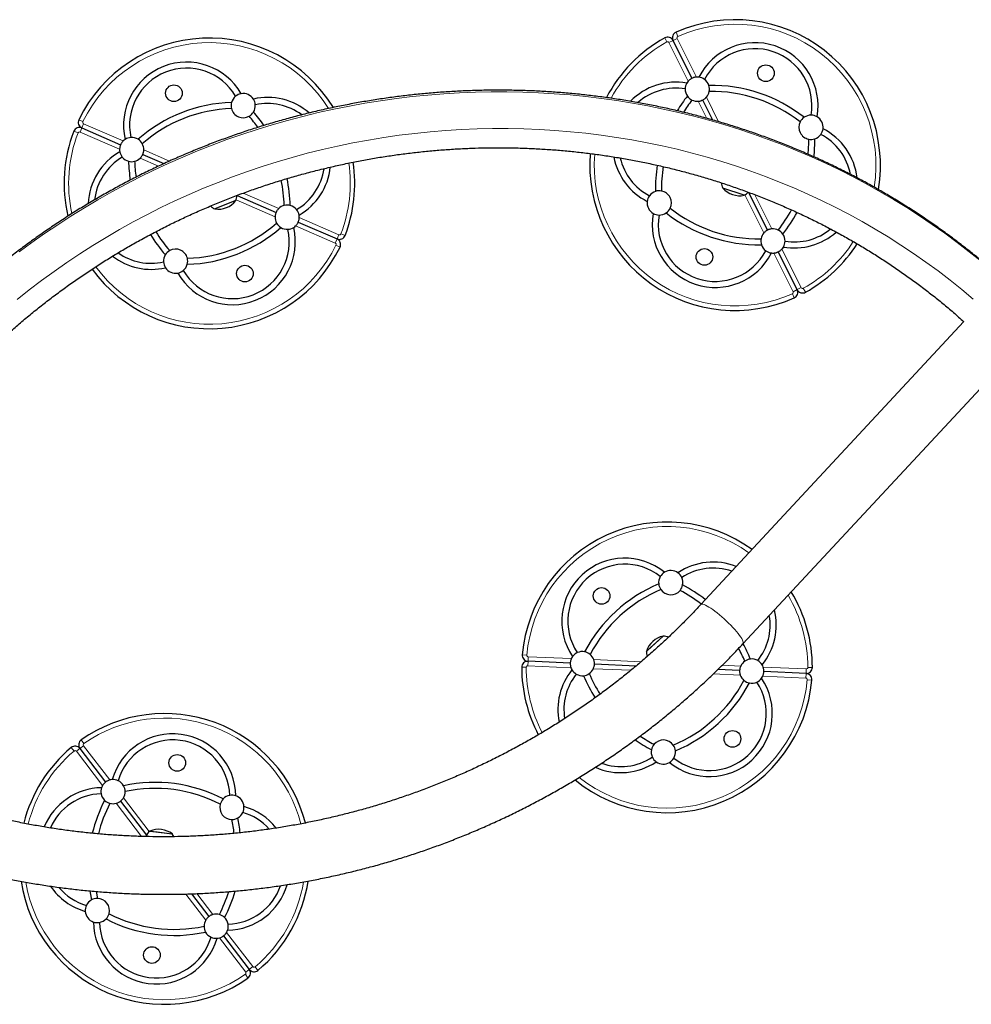
# Model space of a CAD drawing. Extents: x -63 to 374, y -9 to 388.
# Drawn here: x 188 to 227, y 96 to 137 of the extents above; entities that cross this region are included whole.
import ezdxf

# ---------------------------------------------------------------- set-up
doc = ezdxf.new("R2010")
doc.units = 0
doc.header["$LTSCALE"] = 0.125
doc.header["$MEASUREMENT"] = 0
doc.layers.add('CONTOUR', color=7, linetype='CONTINUOUS')

msp = doc.modelspace()

# ---------------------------------------------------------------- linework, layer by layer
at = {"layer": 'CONTOUR', "lineweight": 18}
for p, q in [((214.837, 135.862), (214.928, 135.698)), ((215.182, 135.755), (215.014, 135.671)), ((215.182, 135.755), (215.35, 135.839)), ((215.304, 136.095), (215.381, 135.924)), ((215.35, 135.839), (216.144, 134.245)), ((215.809, 134.077), (215.014, 135.671)), ((216.558, 133.415), (217.063, 132.402)), ((216.574, 132.542), (216.222, 133.248)), ((190.647, 132.487), (190.816, 132.405)), ((190.772, 132.148), (190.698, 131.976)), ((190.772, 132.148), (190.847, 132.32)), ((190.847, 132.32), (192.48, 131.61)), ((190.439, 132.009), (190.614, 131.942)), ((192.331, 131.266), (190.698, 131.976)), ((193.938, 130.567), (193.181, 130.896)), ((193.33, 131.24), (194.394, 130.777)), ((197.434, 129.454), (198.899, 128.817)), ((218.93, 127.812), (218.149, 129.381)), ((218.563, 129.391), (219.266, 127.979)), ((198.749, 128.473), (197.142, 129.172)), ((199.749, 128.447), (201.382, 127.736)), ((201.233, 127.392), (199.599, 128.103)), ((201.307, 127.564), (201.382, 127.736)), ((201.641, 127.704), (201.465, 127.771)), ((201.307, 127.564), (201.233, 127.392)), ((201.432, 127.225), (201.264, 127.308)), ((220.138, 125.388), (219.344, 126.982)), ((219.68, 127.149), (220.474, 125.555)), ((220.184, 125.132), (220.108, 125.303)), ((220.306, 125.472), (220.138, 125.388)), ((220.306, 125.472), (220.474, 125.555)), ((220.651, 125.364), (220.56, 125.528)), ((208.957, 110.405), (209.143, 110.389)), ((209.195, 110.134), (209.186, 109.946)), ((209.195, 110.134), (209.203, 110.321)), ((209.203, 110.321), (210.982, 110.243)), ((211.908, 110.202), (213.865, 110.116)), ((208.934, 109.884), (209.121, 109.884)), ((210.966, 109.868), (209.186, 109.946)), ((213.438, 109.76), (211.892, 109.827)), ((217.211, 109.969), (217.975, 109.936)), ((218.902, 109.895), (220.681, 109.817)), ((220.673, 109.629), (220.681, 109.817)), ((220.934, 109.879), (220.746, 109.879)), ((217.959, 109.561), (216.843, 109.61)), ((220.665, 109.442), (218.885, 109.52)), ((220.673, 109.629), (220.665, 109.442)), ((220.911, 109.358), (220.724, 109.374)), ((190.749, 106.891), (190.856, 106.737)), ((190.335, 106.573), (190.455, 106.429)), ((190.694, 106.534), (190.545, 106.42)), ((190.694, 106.534), (190.842, 106.648)), ((190.842, 106.648), (191.926, 105.235)), ((191.629, 105.006), (190.545, 106.42)), ((192.49, 104.499), (193.557, 103.108)), ((193.241, 102.904), (192.193, 104.271)), ((195.888, 99.452), (195.063, 100.528)), ((195.524, 100.544), (196.186, 99.68)), ((196.75, 98.944), (197.834, 97.531)), ((197.536, 97.303), (196.453, 98.716)), ((197.63, 97.06), (197.523, 97.214)), ((197.685, 97.417), (197.536, 97.303)), ((197.685, 97.417), (197.834, 97.531)), ((198.044, 97.377), (197.924, 97.521))]:
    msp.add_line(p, q, dxfattribs=at)
at = {"layer": 'CONTOUR', "lineweight": 25}
for p, q in [((215.96, 134.194), (215.182, 135.755)), ((216.818, 132.472), (216.406, 133.298)), ((190.772, 132.148), (192.372, 131.452)), ((193.289, 131.053), (194.163, 130.673)), ((218.124, 129.366), (217.235, 129.663)), ((197.18, 129.36), (198.791, 128.659)), ((219.082, 127.928), (218.305, 129.487)), ((197.133, 129.145), (196.26, 128.801)), ((199.708, 128.26), (201.307, 127.564)), ((220.306, 125.472), (219.528, 127.033)), ((227.187, 124.151), (216.329, 112.472)), ((218.068, 110.855), (228.987, 122.599)), ((214.104, 110.562), (214.774, 111.176)), ((214.12, 110.577), (214.774, 111.176)), ((214.082, 110.543), (214.12, 110.577)), ((214.082, 110.543), (214.104, 110.562)), ((210.938, 110.057), (209.195, 110.134)), ((213.653, 109.938), (211.937, 110.013)), ((217.931, 109.75), (217.027, 109.79)), ((220.673, 109.629), (218.93, 109.706)), ((190.694, 106.534), (191.755, 105.149)), ((192.364, 104.356), (193.436, 102.958)), ((193.579, 103.128), (193.827, 103.095)), ((193.579, 103.128), (193.876, 103.088)), ((193.827, 103.095), (194.508, 103.005)), ((193.876, 103.088), (194.508, 103.005)), ((195.293, 100.536), (196.015, 99.595)), ((196.624, 98.801), (197.685, 97.417))]:
    msp.add_line(p, q, dxfattribs=at)
at = {"layer": 'CONTOUR', "lineweight": 18, "flags": 128}
for points in [[(188.183, 127.026), (188.706, 127.411), (189.236, 127.787), (189.775, 128.151), (190.321, 128.506), (190.875, 128.849), (191.436, 129.182), (192.004, 129.504), (192.578, 129.814), (193.159, 130.114), (193.746, 130.401), (194.339, 130.678), (194.938, 130.942), (195.542, 131.195), (196.151, 131.435), (196.765, 131.664), (197.383, 131.881), (198.006, 132.085), (198.633, 132.277), (199.263, 132.457), (199.897, 132.624), (200.535, 132.779), (201.175, 132.921), (201.817, 133.05), (202.462, 133.166), (203.109, 133.27), (203.758, 133.361), (204.408, 133.439), (205.06, 133.504), (205.712, 133.556), (206.365, 133.596), (207.019, 133.622), (207.672, 133.635), (208.325, 133.635), (208.978, 133.622), (209.629, 133.597), (210.28, 133.558), (210.929, 133.506), (211.577, 133.441), (212.222, 133.364), (212.865, 133.273), (213.506, 133.17), (214.144, 133.054), (214.779, 132.925), (215.41, 132.783), (216.038, 132.629), (216.661, 132.462), (217.281, 132.283), (217.896, 132.091), (218.506, 131.888), (219.111, 131.671), (219.711, 131.443), (220.305, 131.203), (220.894, 130.95), (221.476, 130.686), (222.052, 130.41), (222.621, 130.123), (223.184, 129.824), (223.739, 129.514), (224.287, 129.193), (224.828, 128.86), (225.36, 128.517), (225.885, 128.163), (226.401, 127.798), (226.909, 127.423), (227.408, 127.038), (227.898, 126.643)], [(227.578, 125.082), (227.102, 125.479), (226.617, 125.867), (226.123, 126.244), (225.621, 126.61), (225.109, 126.966), (224.59, 127.312), (224.062, 127.646), (223.527, 127.97), (222.984, 128.282), (222.434, 128.583), (221.876, 128.872), (221.312, 129.15), (220.741, 129.416), (220.164, 129.67), (219.581, 129.912), (218.993, 130.142), (218.398, 130.36), (217.799, 130.566), (217.195, 130.759), (216.586, 130.94), (215.972, 131.108), (215.355, 131.263), (214.734, 131.406), (214.109, 131.536), (213.481, 131.653), (212.85, 131.757), (212.217, 131.848), (211.581, 131.926), (210.943, 131.991), (210.304, 132.043), (209.663, 132.082), (209.02, 132.108), (208.377, 132.121), (207.734, 132.121), (207.09, 132.107), (206.446, 132.081), (205.803, 132.041), (205.16, 131.988), (204.518, 131.922), (203.878, 131.843), (203.239, 131.751), (202.601, 131.647), (201.966, 131.529), (201.334, 131.398), (200.704, 131.255), (200.077, 131.099), (199.453, 130.93), (198.833, 130.749), (198.217, 130.555), (197.605, 130.349), (196.997, 130.13), (196.395, 129.899), (195.797, 129.656), (195.204, 129.402), (194.617, 129.135), (194.036, 128.856), (193.461, 128.566), (192.893, 128.265), (192.33, 127.952), (191.775, 127.628), (191.227, 127.293), (190.687, 126.947), (190.154, 126.59), (189.629, 126.223), (189.112, 125.845), (188.603, 125.458), (188.103, 125.06)], [(216.329, 112.472), (216.346, 112.484), (216.375, 112.489), (216.415, 112.484), (216.463, 112.47), (216.521, 112.447), (216.586, 112.414), (216.658, 112.372), (216.737, 112.323), (216.821, 112.265), (216.91, 112.2), (217.001, 112.129), (217.096, 112.053)], [(217.096, 112.053), (217.191, 111.972), (217.287, 111.888), (217.381, 111.8), (217.473, 111.712), (217.562, 111.622), (217.647, 111.533), (217.727, 111.446), (217.8, 111.361), (217.867, 111.28), (217.925, 111.203), (217.975, 111.132), (218.016, 111.067), (218.047, 111.009), (218.069, 110.958), (218.08, 110.916), (218.08, 110.883), (218.071, 110.859), (218.068, 110.855)]]:
    msp.add_lwpolyline(points, dxfattribs=at)
at = {"layer": 'CONTOUR', "lineweight": 25, "flags": 128}
for points in [[(194.568, 102.897), (194.543, 102.946), (194.508, 103.005)], [(191.1, 100.656), (191.113, 100.579), (191.169, 100.283)], [(191.357, 100.633), (191.358, 100.629), (191.412, 100.345)]]:
    msp.add_lwpolyline(points, dxfattribs=at)
at = {"layer": 'CONTOUR', "lineweight": 25}
for centre in [(219.014, 134.406), (194.575, 133.578), (216.474, 126.82), (197.505, 126.134), (212.232, 112.831), (217.635, 106.932), (194.713, 105.941), (193.666, 98.01)]:
    msp.add_circle(centre, 0.344, dxfattribs=at)
for centre, radius, start, end in [((217.744, 130.613), 6, 350.309, 113.9929), ((196.04, 129.856), 6, 31.4927, 153.9929), ((217.744, 130.613), 6, 118.9767, 152.338), ((214.959, 135.644), 0.25, 26.4848, 118.9767), ((215.406, 135.867), 0.25, 113.9929, 206.4848), ((218.565, 133.063), 2.602, 349.9115, 153.0581), ((218.565, 133.063), 2.352, 350.4801, 152.4894), ((195.094, 132.26), 2.602, 29.9115, 193.0581), ((195.094, 132.26), 2.352, 30.4801, 192.4894), ((216.183, 133.746), 0.5, 82.939, 94.4605), ((216.183, 133.746), 0.5, 53.8415, 82.939), ((216.183, 133.746), 0.5, 18.0227, 53.8415), ((215.294, 131.434), 2.602, 79.9115, 135.8976), ((215.294, 131.434), 2.352, 80.4801, 131.5889), ((216.183, 133.746), 0.5, 150.0306, 179.128), ((216.183, 133.746), 0.5, 179.128, 214.9468), ((216.183, 133.746), 0.5, 138.5091, 150.0306), ((216.794, 127.777), 6.125, 51.701, 91.2686), ((216.183, 133.746), 0.5, 349.0436, 18.0227), ((197.436, 133.066), 0.5, 129.128, 164.9468), ((197.436, 133.066), 0.5, 100.0306, 129.128), ((197.436, 133.066), 0.5, 32.939, 100.0306), ((198.444, 130.803), 2.602, 48.9357, 103.0581), ((197.436, 133.066), 0.5, 3.8415, 32.939), ((220.58, 129.664), 6.125, 141.701, 148.5917), ((220.58, 129.664), 5.875, 141.7974, 147.817), ((216.183, 133.746), 0.5, 214.9468, 243.926), ((216.183, 133.746), 0.5, 243.926, 274.4605), ((216.183, 133.746), 0.5, 318.5091, 349.0436), ((216.794, 127.777), 5.875, 51.7974, 91.1722), ((197.135, 127.073), 6.125, 91.701, 131.2686), ((197.135, 127.073), 5.875, 91.7974, 131.1722), ((197.436, 133.066), 0.5, 164.9468, 193.926), ((197.436, 133.066), 0.5, 193.926, 299.0436), ((197.436, 133.066), 0.5, 328.0227, 3.8415), ((198.444, 130.803), 2.352, 53.3034, 102.4894), ((190.872, 132.378), 0.25, 153.9929, 246.4848), ((197.436, 133.066), 0.5, 299.0436, 328.0227), ((193.257, 128.761), 5.875, 35.473, 41.1722), ((193.257, 128.761), 6.125, 34.7162, 41.2686), ((220.877, 132.174), 0.5, 124.9468, 153.926), ((220.877, 132.174), 0.5, 89.128, 124.9468), ((220.877, 132.174), 0.5, 60.0306, 89.128), ((220.877, 132.174), 0.5, 352.939, 60.0306), ((190.673, 131.919), 0.25, 66.4848, 158.9767), ((220.877, 132.174), 0.5, 153.926, 259.0436), ((220.877, 132.174), 0.5, 323.8415, 352.939), ((220.194, 129.793), 2.602, 6.4929, 63.0581), ((196.04, 129.856), 6, 158.9767, 193.0442), ((192.831, 131.253), 0.5, 122.939, 134.4605), ((192.831, 131.253), 0.5, 93.8415, 122.939), ((192.831, 131.253), 0.5, 58.0227, 93.8415), ((192.831, 131.253), 0.5, 29.0436, 58.0227), ((214.908, 131.563), 5.875, 355.0454, 1.1722), ((220.877, 132.174), 0.5, 259.0436, 288.0227), ((214.908, 131.563), 6.125, 354.2427, 1.2686), ((220.877, 132.174), 0.5, 288.0227, 323.8415), ((220.194, 129.793), 2.352, 10.6434, 62.4894), ((192.831, 131.253), 0.5, 178.5091, 190.0306), ((192.831, 131.253), 0.5, 358.5091, 29.0436), ((193.636, 128.91), 2.602, 119.9115, 177.4631), ((193.636, 128.91), 2.352, 120.4801, 173.3518), ((192.831, 131.253), 0.5, 190.0306, 219.128), ((192.831, 131.253), 0.5, 219.128, 254.9468), ((192.831, 131.253), 0.5, 283.926, 314.4605), ((217.744, 130.613), 6, 175.4441, 293.9929), ((215.294, 131.434), 2.602, 190.7675, 243.0581), ((215.294, 131.434), 2.352, 193.0246, 242.4894), ((198.823, 130.952), 6.125, 181.701, 189.0032), ((192.831, 131.253), 0.5, 254.9468, 283.926), ((198.823, 130.952), 5.875, 181.7974, 188.1981), ((198.444, 130.803), 2.352, 300.4801, 351.7147), ((198.444, 130.803), 2.602, 299.9115, 353.9403), ((196.04, 129.856), 6, 338.9767, 8.3893), ((220.58, 129.664), 6.125, 171.155, 181.2686), ((220.58, 129.664), 5.875, 171.327, 181.1722), ((193.257, 128.761), 6.125, 1.701, 12.1918), ((193.257, 128.761), 5.875, 1.7974, 11.9891), ((217.942, 129.956), 0.766, 185.8543, 202.45), ((217.939, 130.289), 0.941, 221.622, 281.3476), ((196.411, 129.4), 0.766, 340.5195, 357.1676), ((214.611, 129.052), 0.5, 143.8415, 172.939), ((214.611, 129.052), 0.5, 108.0227, 143.8415), ((214.611, 129.052), 0.5, 79.0436, 108.0227), ((214.611, 129.052), 0.5, 333.926, 79.0436), ((217.735, 130.025), 0.766, 300.5195, 315.8418), ((196.615, 129.48), 0.766, 226.517, 242.45), ((196.398, 129.733), 0.941, 261.622, 321.3476), ((199.249, 128.46), 0.5, 103.926, 134.4605), ((199.249, 128.46), 0.5, 74.9468, 103.926), ((199.249, 128.46), 0.5, 39.128, 74.9468), ((214.611, 129.052), 0.5, 172.939, 240.0306), ((214.611, 129.052), 0.5, 304.9468, 333.926), ((218.694, 133.449), 5.875, 231.7974, 271.1722), ((199.249, 128.46), 0.5, 178.5091, 209.0436), ((199.249, 128.46), 0.5, 10.0306, 39.128), ((199.249, 128.46), 0.5, 358.5091, 10.0306), ((216.924, 128.163), 2.602, 169.9115, 333.0581), ((214.611, 129.052), 0.5, 240.0306, 269.128), ((216.924, 128.163), 2.352, 170.4801, 332.4894), ((214.611, 129.052), 0.5, 269.128, 304.9468), ((218.694, 133.449), 6.125, 231.701, 271.2686), ((214.908, 131.563), 5.875, 321.7974, 331.528), ((214.908, 131.563), 6.125, 321.701, 331.6961), ((196.986, 127.452), 2.602, 209.9115, 13.0581), ((194.944, 132.639), 6.125, 271.701, 311.2686), ((194.944, 132.639), 5.875, 271.7974, 311.1722), ((199.249, 128.46), 0.5, 209.0436, 238.0227), ((199.249, 128.46), 0.5, 238.0227, 273.8415), ((199.249, 128.46), 0.5, 273.8415, 302.939), ((199.249, 128.46), 0.5, 302.939, 314.4605), ((198.823, 130.952), 6.125, 211.5748, 221.2686), ((198.823, 130.952), 5.875, 211.7249, 221.1722), ((196.986, 127.452), 2.352, 210.4801, 12.4894), ((201.407, 127.794), 0.25, 246.4848, 338.9767), ((219.305, 127.481), 0.5, 138.5091, 169.0436), ((219.305, 127.481), 0.5, 63.926, 94.4605), ((219.305, 127.481), 0.5, 34.9468, 63.926), ((219.305, 127.481), 0.5, 359.128, 34.9468), ((220.194, 129.793), 2.602, 259.9115, 311.5893), ((220.194, 129.793), 2.352, 260.4801, 309.3676), ((196.04, 129.856), 6, 216.1413, 333.9929), ((201.208, 127.335), 0.25, 333.9929, 66.4848), ((219.305, 127.481), 0.5, 169.0436, 198.0227), ((219.305, 127.481), 0.5, 198.0227, 233.8415), ((219.305, 127.481), 0.5, 318.5091, 330.0306), ((219.305, 127.481), 0.5, 330.0306, 359.128), ((217.744, 130.613), 6, 298.9767, 327.1922), ((193.636, 128.91), 2.602, 232.2545, 283.0581), ((193.636, 128.91), 2.352, 234.6152, 282.4894), ((194.643, 126.647), 0.5, 148.0227, 183.8415), ((194.643, 126.647), 0.5, 119.0436, 148.0227), ((194.643, 126.647), 0.5, 13.926, 119.0436), ((219.305, 127.481), 0.5, 233.8415, 262.939), ((219.305, 127.481), 0.5, 262.939, 274.4605), ((194.643, 126.647), 0.5, 183.8415, 212.939), ((194.643, 126.647), 0.5, 309.128, 344.9468), ((194.643, 126.647), 0.5, 344.9468, 13.926), ((194.643, 126.647), 0.5, 212.939, 280.0306), ((194.643, 126.647), 0.5, 280.0306, 309.128), ((220.082, 125.36), 0.25, 293.9929, 26.4848), ((220.53, 125.583), 0.25, 206.4848, 298.9767), ((214.934, 109.882), 6, 54.1932, 174.9929), ((213.189, 111.787), 2.602, 50.9115, 214.0581), ((216.839, 111.626), 2.602, 68.4892, 124.0581), ((213.189, 111.787), 2.352, 51.4801, 213.4894), ((215.087, 113.378), 0.5, 121.0306, 150.128), ((215.087, 113.378), 0.5, 53.939, 121.0306), ((216.839, 111.626), 2.352, 70.8968, 123.4894), ((215.087, 113.378), 0.5, 150.128, 185.9468), ((215.087, 113.378), 0.5, 24.8415, 53.939), ((215.087, 113.378), 0.5, 349.0227, 24.8415), ((216.954, 107.676), 6.125, 112.701, 152.2686), ((216.954, 107.676), 5.875, 112.7974, 152.1722), ((215.087, 113.378), 0.5, 185.9468, 214.926), ((215.087, 113.378), 0.5, 214.926, 320.0436), ((215.087, 113.378), 0.5, 320.0436, 349.0227), ((212.728, 107.861), 5.875, 51.9929, 62.1722), ((212.728, 107.861), 6.125, 51.792, 62.2686), ((214.934, 109.882), 6, 359.9767, 31.2964), ((216.839, 111.626), 2.602, 320.9115, 13.8742), ((216.839, 111.626), 2.352, 321.4801, 9.7891), ((214.98, 110.257), 0.941, 102.622, 162.3476), ((214.686, 110.415), 0.766, 67.1252, 83.45), ((214.848, 110.563), 0.766, 181.5195, 197.1968), ((212.728, 107.861), 5.875, 22.7974, 28.523), ((212.728, 107.861), 6.125, 22.701, 29.2851), ((209.184, 109.884), 0.25, 87.4848, 179.9767), ((209.206, 110.383), 0.25, 174.9929, 267.4848), ((211.437, 110.035), 0.5, 143.939, 155.4605), ((211.437, 110.035), 0.5, 114.8415, 143.939), ((211.437, 110.035), 0.5, 79.0227, 114.8415), ((211.437, 110.035), 0.5, 50.0436, 79.0227), ((211.437, 110.035), 0.5, 19.5091, 50.0436), ((218.43, 109.728), 0.5, 124.926, 155.4605), ((218.43, 109.728), 0.5, 95.9468, 124.926), ((218.43, 109.728), 0.5, 60.128, 95.9468), ((218.43, 109.728), 0.5, 31.0306, 60.128), ((214.934, 109.882), 6, 179.9767, 207.6433), ((213.028, 108.137), 2.602, 140.9115, 191.3329), ((211.437, 110.035), 0.5, 199.5091, 211.0306), ((211.437, 110.035), 0.5, 211.0306, 240.128), ((211.437, 110.035), 0.5, 304.926, 335.4605), ((218.43, 109.728), 0.5, 19.5091, 31.0306), ((220.684, 109.879), 0.25, 267.4848, 359.9767), ((213.028, 108.137), 2.352, 141.4801, 189.0189), ((214.934, 109.882), 6, 230.7389, 354.9929), ((211.437, 110.035), 0.5, 240.128, 275.9468), ((211.437, 110.035), 0.5, 275.9468, 304.926), ((217.139, 111.902), 6.125, 202.701, 212.3185), ((217.139, 111.902), 5.875, 202.7974, 212.1697), ((216.679, 107.976), 2.602, 230.9115, 34.0581), ((212.914, 112.087), 5.875, 292.7974, 332.1722), ((218.43, 109.728), 0.5, 199.5091, 230.0436), ((218.43, 109.728), 0.5, 230.0436, 259.0227), ((218.43, 109.728), 0.5, 294.8415, 323.939), ((218.43, 109.728), 0.5, 323.939, 335.4605), ((220.662, 109.38), 0.25, 354.9929, 87.4848), ((216.679, 107.976), 2.352, 231.4801, 33.4894), ((212.914, 112.087), 6.125, 292.701, 332.2686), ((218.43, 109.728), 0.5, 259.0227, 294.8415), ((194.189, 101.975), 6, 14.3273, 124.9929), ((190.892, 106.686), 0.25, 124.9929, 217.4848), ((194.527, 104.537), 2.602, 0.9115, 164.0581), ((194.527, 104.537), 2.352, 1.4801, 163.4894), ((217.139, 111.902), 6.125, 234.886, 242.2686), ((217.139, 111.902), 5.875, 235.693, 242.1722), ((214.78, 106.385), 0.5, 34.926, 140.0436), ((194.189, 101.975), 6, 129.9767, 165.7886), ((190.495, 106.382), 0.25, 37.4848, 129.9767), ((214.78, 106.385), 0.5, 169.0227, 204.8415), ((214.78, 106.385), 0.5, 140.0436, 169.0227), ((214.78, 106.385), 0.5, 5.9468, 34.926), ((213.028, 108.137), 2.352, 250.1086, 303.4894), ((214.78, 106.385), 0.5, 204.8415, 233.939), ((214.78, 106.385), 0.5, 301.0306, 330.128), ((214.78, 106.385), 0.5, 330.128, 5.9468), ((213.028, 108.137), 2.602, 246.0822, 304.0581), ((214.78, 106.385), 0.5, 233.939, 301.0306), ((192.059, 104.753), 0.5, 64.8415, 93.939), ((191.628, 102.313), 2.602, 90.9115, 157.7781), ((192.059, 104.753), 0.5, 161.0306, 190.128), ((192.059, 104.753), 0.5, 149.5091, 161.0306), ((192.059, 104.753), 0.5, 93.939, 105.4605), ((192.059, 104.753), 0.5, 29.0227, 64.8415), ((193.798, 99.01), 6.125, 62.701, 102.2686), ((192.059, 104.753), 0.5, 0.0436, 29.0227), ((193.798, 99.01), 5.875, 62.7974, 102.1722), ((191.628, 102.313), 2.352, 91.4801, 156.4067), ((192.059, 104.753), 0.5, 190.128, 225.9468), ((192.059, 104.753), 0.5, 329.5091, 0.0436), ((196.967, 104.105), 0.5, 135.9468, 164.926), ((196.967, 104.105), 0.5, 100.128, 135.9468), ((196.967, 104.105), 0.5, 71.0306, 100.128), ((196.967, 104.105), 0.5, 3.939, 71.0306), ((197.155, 101.584), 6.125, 152.701, 166.3023), ((197.155, 101.584), 5.875, 152.7974, 165.9436), ((192.059, 104.753), 0.5, 225.9468, 254.926), ((192.059, 104.753), 0.5, 254.926, 285.4605), ((196.967, 104.105), 0.5, 164.926, 270.0436), ((196.967, 104.105), 0.5, 334.8415, 3.939), ((196.751, 101.637), 2.602, 38.3205, 74.0581), ((196.967, 104.105), 0.5, 270.0436, 299.0227), ((196.967, 104.105), 0.5, 299.0227, 334.8415), ((191.224, 102.366), 6.125, 6.4584, 12.2686), ((196.751, 101.637), 2.352, 41.8764, 73.4894), ((191.224, 102.366), 5.875, 6.4982, 12.1722), ((194.086, 102.554), 0.766, 131.5195, 153.1299), ((193.937, 102.257), 0.941, 52.622, 112.3476), ((194.189, 101.975), 6, 188.8593, 304.9929), ((191.628, 102.313), 2.602, 214.2622, 254.0581), ((191.628, 102.313), 2.352, 220.0529, 253.4894), ((196.751, 101.637), 2.602, 270.9115, 343.8343), ((196.751, 101.637), 2.352, 271.4801, 340.9755), ((194.189, 101.975), 6, 309.9767, 351.2492), ((191.224, 102.366), 5.875, 332.7974, 342.7462), ((191.224, 102.366), 6.125, 332.701, 343.723), ((191.412, 99.845), 0.5, 154.8415, 183.939), ((191.412, 99.845), 0.5, 119.0227, 154.8415), ((191.412, 99.845), 0.5, 90.0436, 119.0227), ((191.412, 99.845), 0.5, 344.926, 90.0436), ((191.412, 99.845), 0.5, 183.939, 251.0306), ((191.412, 99.845), 0.5, 315.9468, 344.926), ((194.581, 104.941), 5.875, 242.7974, 282.1722), ((196.319, 99.198), 0.5, 74.926, 105.4605), ((196.319, 99.198), 0.5, 45.9468, 74.926), ((193.851, 99.414), 2.602, 180.9115, 344.0581), ((191.412, 99.845), 0.5, 251.0306, 280.128), ((191.412, 99.845), 0.5, 280.128, 315.9468), ((193.851, 99.414), 2.352, 181.4801, 343.4894), ((194.581, 104.941), 6.125, 242.701, 282.2686), ((196.319, 99.198), 0.5, 149.5091, 180.0436), ((196.319, 99.198), 0.5, 180.0436, 209.0227), ((196.319, 99.198), 0.5, 10.128, 45.9468), ((196.319, 99.198), 0.5, 341.0306, 10.128), ((196.319, 99.198), 0.5, 209.0227, 244.8415), ((196.319, 99.198), 0.5, 329.5091, 341.0306), ((196.319, 99.198), 0.5, 244.8415, 273.939), ((196.319, 99.198), 0.5, 273.939, 285.4605), ((197.487, 97.265), 0.25, 304.9929, 37.4848), ((197.884, 97.569), 0.25, 217.4848, 309.9767)]:
    msp.add_arc(centre, radius, start, end, dxfattribs=at)
at = {"layer": 'CONTOUR', "lineweight": 18}
for centre, radius, start, end in [((217.744, 130.613), 5.813, 350.9791, 113.9929), ((215.406, 135.867), 0.0625, 113.9929, 206.4848), ((196.04, 129.856), 5.813, 32.1429, 153.9929), ((217.744, 130.613), 5.813, 118.9767, 151.6916), ((214.959, 135.644), 0.0625, 26.4848, 118.9767), ((190.872, 132.378), 0.0625, 153.9929, 246.4848), ((196.04, 129.856), 5.813, 158.9767, 192.397), ((190.673, 131.919), 0.0625, 66.4848, 158.9767), ((217.744, 130.613), 5.813, 175.5463, 293.9929), ((196.04, 129.856), 5.813, 338.9767, 8.2961), ((201.407, 127.794), 0.0625, 246.4848, 338.9767), ((196.04, 129.856), 5.813, 216.2419, 333.9929), ((201.208, 127.335), 0.0625, 333.9929, 66.4848), ((217.744, 130.613), 5.813, 298.9767, 327.098), ((220.082, 125.36), 0.0625, 293.9929, 26.4848), ((220.53, 125.583), 0.0625, 206.4848, 298.9767), ((214.934, 109.882), 5.813, 54.4238, 174.9929), ((214.934, 109.882), 5.813, 359.9767, 30.7731), ((209.206, 110.383), 0.0625, 174.9929, 267.4848), ((209.184, 109.884), 0.0625, 87.4848, 179.9767), ((214.934, 109.882), 5.813, 179.9767, 207.5404), ((220.684, 109.879), 0.0625, 267.4848, 359.9767), ((214.934, 109.882), 5.813, 231.3929, 354.9929), ((220.662, 109.38), 0.0625, 354.9929, 87.4848), ((194.189, 101.975), 5.813, 14.4397, 124.9929), ((190.892, 106.686), 0.0625, 124.9929, 217.4848), ((194.189, 101.975), 5.813, 129.9767, 165.6725), ((190.495, 106.382), 0.0625, 37.4848, 129.9767), ((194.189, 101.975), 5.813, 189.5066, 304.9929), ((194.189, 101.975), 5.813, 309.9767, 350.6032), ((197.487, 97.265), 0.0625, 304.9929, 37.4848), ((197.884, 97.569), 0.0625, 217.4848, 309.9767)]:
    msp.add_arc(centre, radius, start, end, dxfattribs=at)
at = {"layer": 'CONTOUR', "lineweight": 25}
for points, knots in [([(215.96, 134.194), (215.958, 134.193), (215.955, 134.191), (215.926, 134.176), (215.887, 134.15), (215.845, 134.116), (215.82, 134.089), (215.809, 134.077)], [0, 0, 0, 0, 0.2112545, 0.4225414, 0.6325126, 0.8375362, 1, 1, 1, 1]), ([(216.144, 134.245), (216.124, 134.242), (216.082, 134.237), (216.027, 134.222), (215.987, 134.206), (215.964, 134.195), (215.961, 134.194), (215.96, 134.194)], [0, 0, 0, 0, 0.21037, 0.421143, 0.624593, 0.830622, 1, 1, 1, 1]), ([(231.844, 122.711), (231.777, 122.793), (231.583, 123.027), (231.257, 123.408), (230.862, 123.852), (230.457, 124.287), (230.043, 124.715), (229.619, 125.134), (229.187, 125.545), (228.746, 125.948), (228.296, 126.342), (227.838, 126.727), (227.371, 127.103), (226.896, 127.47), (226.414, 127.827), (225.924, 128.176), (225.426, 128.514), (224.921, 128.843), (224.408, 129.162), (223.889, 129.472), (223.363, 129.771), (222.831, 130.06), (222.292, 130.338), (221.747, 130.607), (221.197, 130.864), (220.641, 131.111), (220.079, 131.348), (219.512, 131.573), (218.94, 131.788), (218.364, 131.991), (217.782, 132.184), (217.197, 132.365), (216.608, 132.535), (216.014, 132.694), (215.418, 132.841), (214.817, 132.977), (214.214, 133.102), (213.608, 133.214), (213, 133.316), (212.388, 133.406), (211.775, 133.484), (211.16, 133.55), (210.544, 133.605), (209.926, 133.648), (209.306, 133.679), (208.686, 133.698), (208.066, 133.706), (207.444, 133.702), (206.823, 133.686), (206.202, 133.658), (205.581, 133.618), (204.961, 133.567), (204.342, 133.504), (203.724, 133.43), (203.107, 133.343), (202.491, 133.245), (201.878, 133.136), (201.266, 133.015), (200.657, 132.882), (200.051, 132.738), (199.447, 132.583), (198.846, 132.416), (198.249, 132.238), (197.655, 132.049), (197.065, 131.848), (196.479, 131.637), (195.897, 131.415), (195.32, 131.181), (194.747, 130.938), (194.18, 130.683), (193.617, 130.418), (193.06, 130.142), (192.508, 129.856), (191.963, 129.56), (191.423, 129.253), (190.89, 128.937), (190.363, 128.611), (189.842, 128.274), (189.329, 127.929), (188.823, 127.574), (188.324, 127.209), (187.832, 126.836), (187.348, 126.453), (186.872, 126.061), (186.405, 125.661), (185.945, 125.252), (185.494, 124.835), (185.051, 124.41), (184.618, 123.976), (184.231, 123.574), (183.991, 123.315), (183.89, 123.206)], [0, 0, 0, 0, 0.006076, 0.017384, 0.028692, 0.040001, 0.051311, 0.062622, 0.073933, 0.085246, 0.096559, 0.107872, 0.119187, 0.130502, 0.141819, 0.153136, 0.164453, 0.175772, 0.187091, 0.198411, 0.209732, 0.221054, 0.232376, 0.2437, 0.255023, 0.266348, 0.277673, 0.288999, 0.300326, 0.311653, 0.32298, 0.334309, 0.345638, 0.356967, 0.368297, 0.379628, 0.390959, 0.402291, 0.413623, 0.424955, 0.436288, 0.447621, 0.458955, 0.470289, 0.481624, 0.492958, 0.504293, 0.515629, 0.526964, 0.5383, 0.549636, 0.560972, 0.572309, 0.583646, 0.594982, 0.606319, 0.617656, 0.628994, 0.640331, 0.651668, 0.663005, 0.674343, 0.68568, 0.697017, 0.708355, 0.719692, 0.731029, 0.742366, 0.753703, 0.76504, 0.776377, 0.787714, 0.79905, 0.810386, 0.821722, 0.833058, 0.844393, 0.855728, 0.867063, 0.878398, 0.889732, 0.901066, 0.912399, 0.923732, 0.935065, 0.946397, 0.957729, 0.96906, 0.980391, 0.991721, 1, 1, 1, 1]), ([(216.222, 133.248), (216.243, 133.25), (216.285, 133.255), (216.339, 133.27), (216.379, 133.286), (216.402, 133.297), (216.405, 133.298), (216.406, 133.298)], [0, 0, 0, 0, 0.21037, 0.421143, 0.624593, 0.830622, 1, 1, 1, 1]), ([(216.406, 133.298), (216.408, 133.299), (216.412, 133.301), (216.44, 133.316), (216.48, 133.342), (216.522, 133.376), (216.547, 133.403), (216.558, 133.415)], [0, 0, 0, 0, 0.211254, 0.422541, 0.632513, 0.837536, 1, 1, 1, 1]), ([(185.641, 121.601), (185.709, 121.675), (185.91, 121.893), (186.25, 122.248), (186.665, 122.665), (187.088, 123.073), (187.519, 123.474), (187.96, 123.866), (188.408, 124.25), (188.864, 124.624), (189.329, 124.991), (189.801, 125.348), (190.28, 125.696), (190.767, 126.035), (191.26, 126.364), (191.761, 126.684), (192.268, 126.994), (192.781, 127.295), (193.301, 127.585), (193.826, 127.866), (194.358, 128.136), (194.894, 128.396), (195.436, 128.645), (195.983, 128.884), (196.535, 129.112), (197.091, 129.33), (197.652, 129.537), (198.217, 129.733), (198.785, 129.917), (199.357, 130.091), (199.933, 130.254), (200.511, 130.405), (201.093, 130.545), (201.677, 130.674), (202.263, 130.792), (202.851, 130.898), (203.441, 130.992), (204.033, 131.075), (204.626, 131.146), (205.22, 131.206), (205.815, 131.254), (206.411, 131.291), (207.007, 131.315), (207.602, 131.329), (208.198, 131.33), (208.793, 131.32), (209.387, 131.298), (209.981, 131.264), (210.573, 131.219), (211.164, 131.162), (211.752, 131.094), (212.339, 131.014), (212.924, 130.922), (213.506, 130.819), (214.085, 130.705), (214.662, 130.579), (215.235, 130.441), (215.804, 130.293), (216.37, 130.133), (216.932, 129.962), (217.49, 129.78), (218.043, 129.587), (218.591, 129.383), (219.135, 129.168), (219.673, 128.942), (220.206, 128.706), (220.733, 128.459), (221.255, 128.202), (221.77, 127.934), (222.279, 127.656), (222.781, 127.368), (223.277, 127.07), (223.766, 126.763), (224.247, 126.445), (224.721, 126.118), (225.188, 125.782), (225.647, 125.436), (226.098, 125.081), (226.54, 124.717), (226.905, 124.405), (227.12, 124.211), (227.193, 124.146)], [0, 0, 0, 0, 0.006624, 0.019443, 0.032262, 0.04508, 0.057897, 0.070714, 0.08353, 0.096345, 0.109159, 0.121973, 0.134787, 0.1476, 0.160412, 0.173224, 0.186035, 0.198846, 0.211657, 0.224467, 0.237277, 0.250086, 0.262896, 0.275705, 0.288513, 0.301322, 0.31413, 0.326938, 0.339746, 0.352554, 0.365362, 0.37817, 0.390977, 0.403785, 0.416593, 0.4294, 0.442208, 0.455016, 0.467824, 0.480632, 0.49344, 0.506248, 0.519057, 0.531866, 0.544675, 0.557484, 0.570294, 0.583104, 0.595914, 0.608725, 0.621536, 0.634347, 0.647159, 0.659972, 0.672785, 0.685599, 0.698413, 0.711228, 0.724043, 0.736859, 0.749676, 0.762494, 0.775312, 0.788131, 0.800951, 0.813772, 0.826594, 0.839417, 0.85224, 0.865065, 0.87789, 0.890717, 0.903544, 0.916373, 0.929203, 0.942033, 0.954865, 0.967698, 0.980532, 0.993367, 1, 1, 1, 1]), ([(192.372, 131.452), (192.371, 131.45), (192.37, 131.447), (192.358, 131.417), (192.344, 131.372), (192.334, 131.319), (192.332, 131.282), (192.331, 131.266)], [0, 0, 0, 0, 0.211254, 0.422541, 0.632513, 0.837536, 1, 1, 1, 1]), ([(192.48, 131.61), (192.466, 131.594), (192.437, 131.564), (192.405, 131.517), (192.384, 131.48), (192.374, 131.456), (192.373, 131.454), (192.372, 131.452)], [0, 0, 0, 0, 0.21037, 0.421143, 0.6245928, 0.8306221, 1, 1, 1, 1]), ([(193.181, 130.896), (193.195, 130.911), (193.224, 130.942), (193.256, 130.989), (193.277, 131.026), (193.287, 131.049), (193.289, 131.052), (193.289, 131.053)], [0, 0, 0, 0, 0.21037, 0.421143, 0.624593, 0.830622, 1, 1, 1, 1]), ([(193.289, 131.053), (193.29, 131.055), (193.292, 131.059), (193.304, 131.089), (193.317, 131.134), (193.328, 131.187), (193.33, 131.224), (193.33, 131.24)], [0, 0, 0, 0, 0.2112545, 0.4225414, 0.6325126, 0.8375362, 1, 1, 1, 1]), ([(198.791, 128.659), (198.79, 128.658), (198.788, 128.654), (198.776, 128.624), (198.763, 128.579), (198.752, 128.526), (198.75, 128.489), (198.749, 128.473)], [0, 0, 0, 0, 0.211254, 0.422541, 0.632513, 0.837536, 1, 1, 1, 1]), ([(198.899, 128.817), (198.885, 128.802), (198.856, 128.771), (198.824, 128.724), (198.803, 128.687), (198.792, 128.663), (198.791, 128.661), (198.791, 128.659)], [0, 0, 0, 0, 0.21037, 0.421143, 0.624593, 0.830622, 1, 1, 1, 1]), ([(199.708, 128.26), (199.709, 128.262), (199.71, 128.266), (199.722, 128.296), (199.736, 128.341), (199.746, 128.394), (199.748, 128.431), (199.749, 128.447)], [0, 0, 0, 0, 0.211254, 0.422541, 0.632513, 0.837536, 1, 1, 1, 1]), ([(199.599, 128.103), (199.614, 128.118), (199.643, 128.149), (199.675, 128.196), (199.695, 128.233), (199.706, 128.256), (199.707, 128.259), (199.708, 128.26)], [0, 0, 0, 0, 0.21037, 0.421143, 0.624593, 0.830622, 1, 1, 1, 1]), ([(219.082, 127.928), (219.08, 127.927), (219.076, 127.925), (219.048, 127.91), (219.009, 127.884), (218.967, 127.85), (218.942, 127.824), (218.93, 127.812)], [0, 0, 0, 0, 0.211254, 0.422541, 0.632513, 0.837536, 1, 1, 1, 1]), ([(219.266, 127.979), (219.245, 127.977), (219.203, 127.972), (219.149, 127.957), (219.109, 127.941), (219.086, 127.93), (219.083, 127.929), (219.082, 127.928)], [0, 0, 0, 0, 0.21037, 0.421143, 0.624593, 0.830622, 1, 1, 1, 1]), ([(219.344, 126.982), (219.365, 126.985), (219.406, 126.989), (219.461, 127.005), (219.501, 127.02), (219.524, 127.031), (219.527, 127.033), (219.528, 127.033)], [0, 0, 0, 0, 0.21037, 0.421143, 0.6245928, 0.8306221, 1, 1, 1, 1]), ([(219.528, 127.033), (219.53, 127.034), (219.534, 127.036), (219.562, 127.051), (219.601, 127.077), (219.643, 127.111), (219.668, 127.138), (219.68, 127.149)], [0, 0, 0, 0, 0.2112545, 0.4225414, 0.6325126, 0.8375362, 1, 1, 1, 1]), ([(216.329, 112.472), (216.26, 112.399), (216.057, 112.182), (215.714, 111.828), (215.296, 111.414), (214.869, 111.008), (214.434, 110.61), (213.991, 110.22), (213.54, 109.839), (213.08, 109.467), (212.613, 109.104), (212.138, 108.749), (211.656, 108.404), (211.166, 108.068), (210.67, 107.742), (210.167, 107.425), (209.658, 107.118), (209.142, 106.821), (208.62, 106.534), (208.092, 106.256), (207.559, 105.99), (207.02, 105.733), (206.476, 105.487), (205.927, 105.252), (205.374, 105.027), (204.816, 104.813), (204.254, 104.61), (203.688, 104.418), (203.118, 104.237), (202.544, 104.067), (201.968, 103.909), (201.388, 103.761), (200.806, 103.625), (200.221, 103.5), (199.634, 103.387), (199.045, 103.285), (198.455, 103.195), (197.862, 103.116), (197.269, 103.049), (196.675, 102.993), (196.08, 102.949), (195.484, 102.917), (194.889, 102.897), (194.293, 102.888), (193.698, 102.891), (193.103, 102.905), (192.509, 102.932), (191.916, 102.969), (191.325, 103.019), (190.735, 103.08), (190.147, 103.153), (189.561, 103.238), (188.978, 103.334), (188.397, 103.441), (187.819, 103.56), (187.244, 103.69), (186.672, 103.832), (186.104, 103.985), (185.54, 104.149), (184.98, 104.325), (184.425, 104.511), (183.873, 104.709), (183.327, 104.917), (182.786, 105.136), (182.25, 105.366), (181.719, 105.607), (181.195, 105.858), (180.676, 106.119), (180.163, 106.391), (179.657, 106.673), (179.157, 106.965), (178.664, 107.267), (178.179, 107.579), (177.7, 107.901), (177.229, 108.232), (176.766, 108.572), (176.31, 108.922), (175.97, 109.194), (175.782, 109.35), (175.741, 109.384)], [0, 0, 0, 0, 0.00682, 0.020017, 0.033214, 0.04641, 0.059606, 0.072801, 0.085995, 0.099188, 0.112381, 0.125573, 0.138765, 0.151956, 0.165147, 0.178337, 0.191527, 0.204716, 0.217905, 0.231094, 0.244282, 0.25747, 0.270658, 0.283845, 0.297032, 0.310219, 0.323406, 0.336593, 0.349779, 0.362966, 0.376152, 0.389339, 0.402525, 0.415712, 0.428898, 0.442084, 0.455271, 0.468457, 0.481644, 0.494831, 0.508018, 0.521205, 0.534393, 0.54758, 0.560768, 0.573957, 0.587145, 0.600334, 0.613524, 0.626714, 0.639904, 0.653095, 0.666286, 0.679478, 0.69267, 0.705863, 0.719057, 0.732251, 0.745446, 0.758642, 0.771838, 0.785035, 0.798234, 0.811432, 0.824632, 0.837833, 0.851034, 0.864237, 0.87744, 0.890645, 0.90385, 0.917057, 0.930264, 0.943473, 0.956682, 0.969893, 0.983105, 0.996318, 1, 1, 1, 1]), ([(174.225, 107.556), (174.307, 107.488), (174.544, 107.293), (174.941, 106.978), (175.419, 106.614), (175.904, 106.259), (176.397, 105.914), (176.897, 105.579), (177.405, 105.253), (177.92, 104.938), (178.441, 104.632), (178.97, 104.337), (179.504, 104.051), (180.045, 103.777), (180.592, 103.512), (181.144, 103.258), (181.702, 103.015), (182.266, 102.783), (182.834, 102.561), (183.408, 102.351), (183.986, 102.152), (184.569, 101.963), (185.155, 101.786), (185.746, 101.62), (186.34, 101.466), (186.938, 101.323), (187.539, 101.191), (188.144, 101.071), (188.75, 100.963), (189.36, 100.866), (189.972, 100.781), (190.585, 100.707), (191.201, 100.645), (191.818, 100.595), (192.436, 100.557), (193.056, 100.53), (193.676, 100.516), (194.296, 100.513), (194.917, 100.522), (195.539, 100.542), (196.159, 100.575), (196.78, 100.619), (197.4, 100.675), (198.018, 100.742), (198.636, 100.822), (199.252, 100.913), (199.867, 101.016), (200.479, 101.13), (201.09, 101.256), (201.698, 101.393), (202.303, 101.542), (202.906, 101.702), (203.505, 101.873), (204.101, 102.056), (204.693, 102.25), (205.282, 102.455), (205.866, 102.671), (206.446, 102.898), (207.022, 103.136), (207.592, 103.384), (208.158, 103.643), (208.718, 103.913), (209.273, 104.193), (209.823, 104.484), (210.366, 104.785), (210.904, 105.095), (211.434, 105.416), (211.959, 105.747), (212.477, 106.087), (212.987, 106.437), (213.491, 106.796), (213.987, 107.165), (214.475, 107.543), (214.956, 107.929), (215.429, 108.325), (215.894, 108.729), (216.35, 109.142), (216.798, 109.563), (217.237, 109.992), (217.661, 110.422), (217.935, 110.713), (218.068, 110.855)], [0, 0, 0, 0, 0.006829, 0.019551, 0.032274, 0.044998, 0.057722, 0.070447, 0.083174, 0.095901, 0.108629, 0.121357, 0.134087, 0.146817, 0.159549, 0.172281, 0.185013, 0.197747, 0.210481, 0.223216, 0.235952, 0.248688, 0.261426, 0.274163, 0.286902, 0.299641, 0.31238, 0.32512, 0.337861, 0.350602, 0.363344, 0.376086, 0.388829, 0.401572, 0.414315, 0.427059, 0.439803, 0.452548, 0.465292, 0.478038, 0.490783, 0.503529, 0.516275, 0.529021, 0.541767, 0.554514, 0.56726, 0.580007, 0.592754, 0.605501, 0.618248, 0.630995, 0.643743, 0.65649, 0.669237, 0.681984, 0.694731, 0.707478, 0.720225, 0.732972, 0.745719, 0.758465, 0.771211, 0.783957, 0.796703, 0.809449, 0.822194, 0.83494, 0.847684, 0.860429, 0.873173, 0.885917, 0.89866, 0.911403, 0.924145, 0.936887, 0.949629, 0.96237, 0.97511, 0.98785, 1, 1, 1, 1]), ([(210.982, 110.243), (210.974, 110.223), (210.958, 110.185), (210.945, 110.129), (210.939, 110.087), (210.938, 110.061), (210.938, 110.058), (210.938, 110.057)], [0, 0, 0, 0, 0.21037, 0.421143, 0.624593, 0.830622, 1, 1, 1, 1]), ([(211.937, 110.013), (211.937, 110.015), (211.937, 110.019), (211.937, 110.052), (211.934, 110.099), (211.925, 110.152), (211.913, 110.187), (211.908, 110.202)], [0, 0, 0, 0, 0.2112545, 0.4225414, 0.6325126, 0.8375362, 1, 1, 1, 1]), ([(210.938, 110.057), (210.937, 110.055), (210.937, 110.051), (210.937, 110.019), (210.94, 109.972), (210.95, 109.918), (210.961, 109.884), (210.966, 109.868)], [0, 0, 0, 0, 0.211254, 0.422541, 0.632513, 0.837536, 1, 1, 1, 1]), ([(211.892, 109.827), (211.9, 109.847), (211.916, 109.886), (211.929, 109.941), (211.935, 109.983), (211.936, 110.009), (211.937, 110.012), (211.937, 110.013)], [0, 0, 0, 0, 0.21037, 0.421143, 0.624593, 0.830622, 1, 1, 1, 1]), ([(217.931, 109.75), (217.931, 109.748), (217.93, 109.744), (217.93, 109.711), (217.933, 109.665), (217.943, 109.611), (217.954, 109.576), (217.959, 109.561)], [0, 0, 0, 0, 0.2112545, 0.4225414, 0.6325126, 0.8375362, 1, 1, 1, 1]), ([(217.975, 109.936), (217.968, 109.916), (217.951, 109.877), (217.939, 109.822), (217.933, 109.78), (217.931, 109.754), (217.931, 109.751), (217.931, 109.75)], [0, 0, 0, 0, 0.21037, 0.421143, 0.624593, 0.830622, 1, 1, 1, 1]), ([(218.93, 109.706), (218.93, 109.708), (218.93, 109.712), (218.931, 109.744), (218.927, 109.791), (218.918, 109.845), (218.907, 109.88), (218.902, 109.895)], [0, 0, 0, 0, 0.211254, 0.422541, 0.632513, 0.837536, 1, 1, 1, 1]), ([(218.885, 109.52), (218.893, 109.54), (218.909, 109.579), (218.922, 109.634), (218.928, 109.676), (218.93, 109.702), (218.93, 109.705), (218.93, 109.706)], [0, 0, 0, 0, 0.21037, 0.421143, 0.624593, 0.830622, 1, 1, 1, 1]), ([(191.755, 105.149), (191.754, 105.148), (191.75, 105.146), (191.725, 105.125), (191.692, 105.092), (191.657, 105.051), (191.637, 105.02), (191.629, 105.006)], [0, 0, 0, 0, 0.211254, 0.422541, 0.632513, 0.837536, 1, 1, 1, 1]), ([(191.926, 105.235), (191.906, 105.228), (191.866, 105.215), (191.816, 105.19), (191.779, 105.167), (191.759, 105.152), (191.756, 105.15), (191.755, 105.149)], [0, 0, 0, 0, 0.21037, 0.421143, 0.624593, 0.830622, 1, 1, 1, 1]), ([(192.364, 104.356), (192.365, 104.357), (192.369, 104.36), (192.394, 104.38), (192.427, 104.413), (192.462, 104.454), (192.482, 104.485), (192.49, 104.499)], [0, 0, 0, 0, 0.2112545, 0.4225414, 0.6325126, 0.8375362, 1, 1, 1, 1]), ([(192.193, 104.271), (192.213, 104.277), (192.253, 104.29), (192.303, 104.315), (192.34, 104.338), (192.36, 104.353), (192.363, 104.355), (192.364, 104.356)], [0, 0, 0, 0, 0.21037, 0.421143, 0.624593, 0.830622, 1, 1, 1, 1]), ([(196.015, 99.595), (196.013, 99.594), (196.01, 99.591), (195.985, 99.571), (195.951, 99.538), (195.916, 99.496), (195.897, 99.465), (195.888, 99.452)], [0, 0, 0, 0, 0.211254, 0.422541, 0.632513, 0.837536, 1, 1, 1, 1]), ([(196.186, 99.68), (196.166, 99.674), (196.126, 99.661), (196.075, 99.635), (196.039, 99.613), (196.018, 99.597), (196.016, 99.596), (196.015, 99.595)], [0, 0, 0, 0, 0.21037, 0.421143, 0.624593, 0.830622, 1, 1, 1, 1]), ([(196.453, 98.716), (196.473, 98.722), (196.513, 98.735), (196.563, 98.761), (196.6, 98.783), (196.62, 98.799), (196.623, 98.8), (196.624, 98.801)], [0, 0, 0, 0, 0.21037, 0.421143, 0.624593, 0.830622, 1, 1, 1, 1]), ([(196.624, 98.801), (196.625, 98.802), (196.629, 98.805), (196.653, 98.825), (196.687, 98.858), (196.722, 98.9), (196.742, 98.931), (196.75, 98.944)], [0, 0, 0, 0, 0.211254, 0.422541, 0.632513, 0.837536, 1, 1, 1, 1])]:
    msp.add_open_spline(points, degree=3, knots=knots, dxfattribs=at)

doc.saveas('drawing.dxf')
